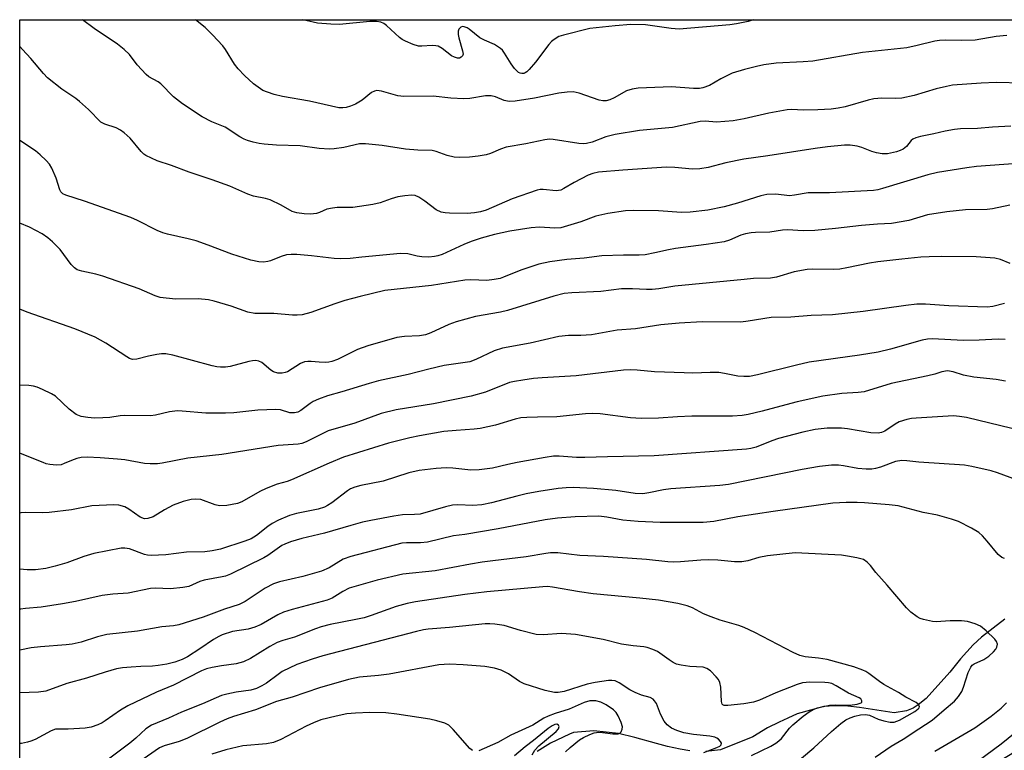
# Model space of a CAD drawing. Units: inches. Extents: x 1207772 to 1213771, y 565456 to 569456.
# Drawn here: x 1207772 to 1208007, y 569281 to 569456 of the extents above; entities that cross this region are included whole.
import ezdxf

# ---------------------------------------------------------------- set-up
doc = ezdxf.new("R2010")
doc.units = ezdxf.units.IN
doc.header["$MEASUREMENT"] = 0
for name, color, linetype in [('HYDRO-Single Line Stream', 4, 'Continuous'), ('NTRL-Trees', 3, 'Continuous'), ('Undefined', 1, 'Continuous')]:
    doc.layers.add(name, color=color, linetype=linetype)

msp = doc.modelspace()

# ---------------------------------------------------------------- linework, layer by layer
at = {"layer": 'HYDRO-Single Line Stream'}
for points in [[(1208007.4, 569312.64), (1208001.77, 569308.4), (1207999.78, 569306.53), (1207996.79, 569303.17), (1207994.25, 569299.99), (1207988.57, 569293.67), (1207986.62, 569292.17), (1207985.45, 569291.38), (1207983.85, 569290.72), (1207980.93, 569290.28), (1207972.67, 569291.51), (1207969.88, 569291.82), (1207966.7, 569291.91), (1207964.11, 569291.8), (1207957.76, 569289.99), (1207955.49, 569289.01), (1207953.42, 569288.06), (1207950.6, 569286.68), (1207947.14, 569284.51), (1207939.39, 569281.43), (1207935.86, 569281.05)], [(1207932.06, 569281.15), (1207929.74, 569281.53), (1207926.69, 569282.23), (1207924.06, 569282.96), (1207918.87, 569284.35), (1207914.98, 569285.34), (1207909.1, 569285.94), (1207904.27, 569285.54), (1207903.28, 569285.16), (1207898.71, 569282.99), (1207895.53, 569280.99)]]:
    msp.add_lwpolyline(points, dxfattribs=at)
at = {"layer": 'NTRL-Trees'}
msp.add_lwpolyline([(1207909.17, 569219.66), (1207771.81, 569124.29), (1207771.83, 569456.09), (1208286.89, 569456.04), (1208248.4, 569417.55), (1208157.94, 569361.01), (1208039.21, 569298.82)], close=True, dxfattribs=at)
at = {"layer": 'Undefined'}
for points, elevation in [([(1208011.63, 569440.94), (1208005.31, 569441.06), (1208001.73, 569440.92), (1207994.86, 569440.39), (1207993.44, 569440.14), (1207990.94, 569439.55), (1207985.73, 569437.99), (1207982.74, 569437.3), (1207981.35, 569437.2), (1207977.98, 569437.3), (1207976.06, 569437.16), (1207974.67, 569436.85), (1207969.17, 569435.24), (1207967.54, 569434.92), (1207965.85, 569434.72), (1207962.7, 569434.5), (1207959.17, 569434.48), (1207956.47, 569434.59), (1207955.34, 569434.51), (1207950.94, 569433.7), (1207945.05, 569432.34), (1207942.45, 569431.92), (1207938.41, 569431.59), (1207935.72, 569431.84), (1207934.56, 569431.77), (1207927.92, 569430.29), (1207920, 569429.56), (1207914.24, 569428.61), (1207911.97, 569428.04), (1207908.72, 569426.8), (1207907.38, 569426.44), (1207906.57, 569426.39), (1207905.48, 569426.49), (1207899.39, 569427.45), (1207898.52, 569427.47), (1207897.36, 569427.35), (1207892.83, 569426.4), (1207888.17, 569425.61), (1207886.78, 569425.15), (1207884.43, 569424.08), (1207883.36, 569423.75), (1207881.43, 569423.41), (1207879.38, 569423.21), (1207877.08, 569423.11), (1207875.67, 569423.17), (1207874.03, 569423.57), (1207871.4, 569424.54), (1207870.45, 569424.79), (1207867, 569424.87), (1207864.04, 569425.09), (1207858.46, 569425.95), (1207854.48, 569426.41), (1207853.09, 569426.39), (1207849.32, 569425.51), (1207847.04, 569425.16), (1207845.91, 569425.08), (1207843.42, 569425.26), (1207838.89, 569425.87), (1207833.22, 569426.08), (1207830.24, 569426.3), (1207829.07, 569426.46), (1207827.67, 569426.77), (1207826.29, 569427.15), (1207825.49, 569427.47), (1207824.46, 569428.05), (1207820.94, 569430.36), (1207817.75, 569431.68), (1207815.48, 569432.82), (1207810.78, 569435.92), (1207808.6, 569437.66), (1207805.59, 569440.73), (1207804.92, 569441.2), (1207802.73, 569442.42), (1207802.06, 569442.95), (1207799.88, 569445.3), (1207798.04, 569447.78), (1207796.79, 569448.97), (1207795.18, 569450.22), (1207789.62, 569453.98), (1207786.83, 569456.09)], 476), ([(1208007.85, 569452.31), (1208005.33, 569452.06), (1208000.28, 569451.19), (1207997.13, 569451.13), (1207993.19, 569451.21), (1207991.78, 569451.13), (1207990.65, 569450.93), (1207986.45, 569449.89), (1207983.95, 569449.39), (1207973.34, 569448.2), (1207961.5, 569446.18), (1207959.14, 569445.97), (1207952.73, 569445.67), (1207949.77, 569445.27), (1207948.01, 569444.92), (1207945.12, 569444.2), (1207942.16, 569443.26), (1207939.5, 569441.96), (1207936.76, 569440.31), (1207935.19, 569439.76), (1207934.35, 569439.64), (1207932.9, 569439.63), (1207927.67, 569439.99), (1207919.68, 569439.74), (1207918.29, 569439.46), (1207916.94, 569439.04), (1207913.98, 569437.36), (1207912.91, 569436.9), (1207912.08, 569436.71), (1207911.24, 569436.7), (1207910.4, 569436.86), (1207905.61, 569438.51), (1207904.16, 569438.81), (1207902.72, 569438.76), (1207900.71, 569438.52), (1207894.95, 569437.29), (1207890.31, 569436.63), (1207888.87, 569436.54), (1207887.67, 569436.74), (1207885.59, 569437.66), (1207884.57, 569437.9), (1207883.17, 569437.84), (1207879.44, 569437.22), (1207878.01, 569437.12), (1207874.87, 569437.3), (1207870.72, 569437.82), (1207863.67, 569437.71), (1207862.24, 569437.91), (1207858.3, 569438.99), (1207857.19, 569439.12), (1207856.67, 569439.02), (1207855.93, 569438.64), (1207853.71, 569436.84), (1207852.14, 569435.9), (1207850.91, 569435.41), (1207849.84, 569435.08), (1207849.1, 569434.96), (1207848.12, 569435.01), (1207841.1, 569436.57), (1207834.69, 569437.72), (1207832.69, 569438.19), (1207831.04, 569438.71), (1207829.99, 569439.16), (1207828.83, 569439.91), (1207827.71, 569440.78), (1207825.56, 569442.73), (1207824.03, 569444.32), (1207823.19, 569445.43), (1207821.03, 569448.92), (1207820.37, 569449.82), (1207817.94, 569452.49), (1207816.16, 569454.25), (1207813.89, 569456.08)], 478), ([(1208008.79, 569430.62), (1208004.43, 569430.39), (1208000.88, 569430.08), (1207996.81, 569429.99), (1207995.37, 569429.84), (1207993.09, 569429.43), (1207990.43, 569428.74), (1207987.2, 569428.11), (1207986.09, 569427.81), (1207985.39, 569427.48), (1207984.98, 569427.18), (1207983.89, 569425.78), (1207983.09, 569425.1), (1207982.33, 569424.76), (1207981.51, 569424.51), (1207979.29, 569424.03), (1207978.05, 569423.99), (1207976.68, 569424.23), (1207975.61, 569424.54), (1207973.18, 569425.51), (1207972.09, 569425.83), (1207970.42, 569426.03), (1207969.01, 569426.03), (1207964.98, 569425.65), (1207962.05, 569425.28), (1207950.75, 569423.48), (1207944.98, 569422.75), (1207940.64, 569421.85), (1207936.41, 569420.69), (1207934.43, 569420.4), (1207932.71, 569420.31), (1207928.44, 569420.72), (1207926.46, 569420.78), (1207916.03, 569420.09), (1207910.21, 569419.58), (1207908.83, 569419.29), (1207907.77, 569418.87), (1207904.41, 569417.12), (1207901.95, 569415.68), (1207901.21, 569415.34), (1207900.12, 569415.18), (1207897, 569415.5), (1207896.24, 569415.46), (1207895.53, 569415.32), (1207889.61, 569413.22), (1207883.32, 569410.5), (1207882.01, 569410.12), (1207880.57, 569409.86), (1207878.8, 569409.76), (1207874.61, 569409.79), (1207873.52, 569409.85), (1207872.56, 569410.03), (1207871.39, 569410.61), (1207868.68, 569412.7), (1207867.27, 569413.65), (1207866.36, 569414.01), (1207865.61, 569414.1), (1207863.91, 569413.97), (1207862.22, 569413.71), (1207860.65, 569413.24), (1207858.04, 569412.28), (1207856.28, 569411.87), (1207851.5, 569411.19), (1207847.76, 569411.13), (1207846.63, 569411.03), (1207845.26, 569410.74), (1207843.49, 569409.97), (1207842.8, 569409.76), (1207841.34, 569409.58), (1207839.86, 569409.65), (1207838.08, 569409.9), (1207836.95, 569410.2), (1207834.33, 569411.74), (1207831.71, 569412.97), (1207830.61, 569413.31), (1207827.71, 569413.9), (1207826.4, 569414.32), (1207822.1, 569416.28), (1207817.87, 569417.79), (1207812.33, 569419.58), (1207808.09, 569421.19), (1207804.69, 569422.34), (1207803.32, 569422.93), (1207802.01, 569423.62), (1207801.52, 569423.95), (1207800.88, 569424.56), (1207798.2, 569427.72), (1207796.83, 569428.99), (1207795.91, 569429.65), (1207794.92, 569430.21), (1207792.21, 569431.1), (1207791.25, 569431.61), (1207788.3, 569434.57), (1207786.12, 569436.52), (1207785.2, 569437.22), (1207781.91, 569439.46), (1207778.5, 569442.15), (1207777.49, 569443.21), (1207774.45, 569446.84), (1207772.5, 569448.99), (1207771.83, 569449.66)], 474), ([(1208010.39, 569421.66), (1208000.57, 569420.94), (1207998.29, 569420.67), (1207991.31, 569419.49), (1207988.97, 569419.01), (1207978.1, 569415.67), (1207976.98, 569415.37), (1207975.95, 569415.2), (1207965.43, 569414.66), (1207960.33, 569414.64), (1207957.06, 569414.08), (1207955.9, 569413.97), (1207952.64, 569414.31), (1207950.47, 569414.25), (1207949, 569413.91), (1207943.48, 569412.17), (1207940.28, 569411.29), (1207936.34, 569410.53), (1207932.1, 569410.06), (1207930.09, 569409.99), (1207924.58, 569410.39), (1207918.64, 569410.44), (1207916.7, 569410.32), (1207912.44, 569409.74), (1207909.58, 569409.12), (1207906.03, 569407.74), (1207901.2, 569406.3), (1207899.8, 569406.19), (1207896.15, 569406.45), (1207894.15, 569406.32), (1207889.03, 569405.48), (1207885.34, 569404.72), (1207882.16, 569403.82), (1207879.78, 569403.03), (1207877.98, 569402.28), (1207872.81, 569399.9), (1207871.79, 569399.57), (1207871, 569399.42), (1207869.66, 569399.31), (1207867.97, 569399.37), (1207866.85, 569399.52), (1207864.6, 569400.06), (1207862.91, 569400.13), (1207853.64, 569399.3), (1207850.85, 569398.98), (1207848.46, 569398.85), (1207846.97, 569398.96), (1207841.62, 569399.62), (1207838.12, 569399.88), (1207836.69, 569399.91), (1207835.63, 569399.8), (1207834.3, 569399.47), (1207831.81, 569398.42), (1207831.12, 569398.21), (1207830.09, 569398.07), (1207829, 569398.14), (1207827.07, 569398.58), (1207822.5, 569399.98), (1207816.91, 569402.18), (1207814.04, 569403.19), (1207812.13, 569403.67), (1207807.13, 569404.76), (1207806.04, 569405.07), (1207804.71, 569405.65), (1207799.97, 569408.04), (1207798.36, 569408.77), (1207787.3, 569412.7), (1207782.85, 569414.13), (1207782.15, 569414.45), (1207781.68, 569414.92), (1207781.42, 569415.4), (1207780.5, 569418.18), (1207779.5, 569420.58), (1207778.91, 569421.55), (1207778.14, 569422.39), (1207776.68, 569423.78), (1207775.57, 569424.72), (1207771.83, 569427.22)], 472), ([(1208008.59, 569411.75), (1208004.47, 569410.87), (1208003.14, 569410.67), (1207997.99, 569410.62), (1207993.55, 569410.11), (1207988.88, 569409.38), (1207984.45, 569408.05), (1207980.28, 569407.34), (1207976.94, 569407.18), (1207973.13, 569406.88), (1207966.86, 569406.11), (1207961.91, 569405.62), (1207959.13, 569405.6), (1207955.41, 569405.83), (1207954.25, 569405.74), (1207951.16, 569405.22), (1207947.78, 569405.2), (1207946.69, 569405.1), (1207945.36, 569404.87), (1207944.29, 569404.56), (1207941.57, 569403.33), (1207940.25, 569402.93), (1207936, 569402.28), (1207928.62, 569401.37), (1207926.96, 569401.06), (1207923.67, 569400.28), (1207921.34, 569399.87), (1207919.92, 569399.74), (1207916.22, 569399.74), (1207911.02, 569399.56), (1207906.76, 569399.05), (1207902.61, 569398.68), (1207898.58, 569398.14), (1207895.98, 569397.56), (1207894.29, 569397.08), (1207891.64, 569396.15), (1207887.54, 569394.46), (1207886.72, 569394.2), (1207885.29, 569393.91), (1207883.54, 569393.73), (1207879.73, 569393.89), (1207878.24, 569393.8), (1207870.25, 569392.48), (1207859.11, 569391.31), (1207853.21, 569389.9), (1207849.59, 569388.89), (1207847.17, 569388.13), (1207841.43, 569386.05), (1207839.37, 569385.49), (1207838.2, 569385.37), (1207837.01, 569385.36), (1207832.56, 569385.81), (1207828.04, 569385.82), (1207826.39, 569386.14), (1207822.37, 569387.56), (1207818.35, 569388.74), (1207816.92, 569389.06), (1207814.47, 569389.28), (1207809.14, 569389.26), (1207806.83, 569389.44), (1207805.4, 569389.66), (1207804.21, 569390.06), (1207800.38, 569391.69), (1207791.67, 569394.69), (1207790.01, 569395.2), (1207786.65, 569395.89), (1207785.59, 569396.24), (1207784.9, 569396.71), (1207784.13, 569397.53), (1207781.45, 569401.07), (1207779.62, 569402.93), (1207778.55, 569403.88), (1207777.17, 569404.85), (1207775.67, 569405.68), (1207774.13, 569406.44), (1207771.83, 569407.39)], 470), ([(1208008.69, 569397.73), (1208006.35, 569398.75), (1208004.96, 569399.07), (1208000.55, 569399.32), (1207992.26, 569399.43), (1207989.3, 569399.37), (1207987.3, 569399.24), (1207982.76, 569398.81), (1207977.02, 569398.14), (1207975.01, 569397.84), (1207969.59, 569396.69), (1207967.89, 569396.41), (1207966.42, 569396.36), (1207961.51, 569396.42), (1207960.13, 569396.34), (1207956.97, 569395.74), (1207952.81, 569394.52), (1207951.32, 569394.26), (1207947.28, 569394.14), (1207945.02, 569393.96), (1207928.51, 569392.31), (1207924.64, 569391.69), (1207923.02, 569391.52), (1207921.66, 569391.5), (1207918.31, 569391.69), (1207915.68, 569391.68), (1207910.75, 569391.03), (1207903.87, 569390.78), (1207901.99, 569390.58), (1207899.54, 569389.97), (1207888.45, 569386.51), (1207886.81, 569386.12), (1207880.77, 569385.08), (1207876.16, 569383.79), (1207874.39, 569383.18), (1207870.14, 569381.15), (1207868.83, 569380.7), (1207867.43, 569380.46), (1207863.84, 569380.26), (1207861.99, 569380.02), (1207855.09, 569378.06), (1207852.55, 569377.21), (1207847.78, 569374.77), (1207846.48, 569374.28), (1207845.7, 569374.12), (1207844.84, 569374.06), (1207843.39, 569374.12), (1207841.51, 569374.35), (1207840.7, 569374.33), (1207839.91, 569374.21), (1207838.93, 569373.8), (1207835.82, 569371.88), (1207835.3, 569371.66), (1207834.54, 569371.49), (1207833.52, 569371.49), (1207832.52, 569371.84), (1207831.83, 569372.27), (1207829.68, 569374.06), (1207829.01, 569374.38), (1207828.3, 569374.53), (1207827.46, 569374.49), (1207826.61, 569374.32), (1207822.13, 569373.1), (1207820.99, 569372.97), (1207819.85, 569372.94), (1207818.99, 569373.01), (1207817.85, 569373.25), (1207808.41, 569375.86), (1207806.77, 569376.14), (1207805.74, 569376.16), (1207804.61, 569376.02), (1207802.63, 569375.61), (1207799.86, 569374.86), (1207798.81, 569374.82), (1207798.1, 569375.06), (1207797.42, 569375.42), (1207792.41, 569378.68), (1207789.86, 569380.13), (1207785.03, 569382.11), (1207773.57, 569386.13), (1207771.83, 569386.81)], 468), ([(1208007.27, 569388.16), (1208004.52, 569387.49), (1208003.14, 569387.34), (1207994.02, 569387.65), (1207988.43, 569388.02), (1207986.35, 569388), (1207983.68, 569387.75), (1207973.53, 569386.24), (1207966.2, 569385.46), (1207961.04, 569385.34), (1207956.25, 569384.92), (1207951.54, 569384.87), (1207946, 569383.96), (1207944.24, 569383.76), (1207934.97, 569383.84), (1207929.49, 569383.52), (1207925.09, 569383.09), (1207919.03, 569382.16), (1207914.68, 569381.77), (1207908.58, 569380.69), (1207905.98, 569380.54), (1207903.06, 569380.55), (1207900.74, 569380.32), (1207893.84, 569378.71), (1207887.28, 569377.48), (1207885.3, 569376.85), (1207880.85, 569374.76), (1207879.45, 569374.26), (1207878.35, 569374.04), (1207873.31, 569373.38), (1207869.63, 569372.51), (1207864.71, 569371.17), (1207857.6, 569369.66), (1207855.39, 569369.06), (1207848.87, 569367.02), (1207845.45, 569366.08), (1207843.29, 569365.29), (1207841.99, 569364.71), (1207841.28, 569364.27), (1207839.04, 569362.62), (1207838.3, 569362.23), (1207837.52, 569362), (1207836.41, 569362.07), (1207834.17, 569362.73), (1207833.04, 569362.86), (1207828.74, 569362.64), (1207823.04, 569362.03), (1207821.01, 569361.94), (1207816.34, 569361.94), (1207810.7, 569362.44), (1207809.53, 569362.48), (1207807.62, 569362.24), (1207804.25, 569361.5), (1207803.12, 569361.32), (1207796.96, 569361.4), (1207795.82, 569361.31), (1207793.36, 569360.95), (1207791.69, 569360.82), (1207789.73, 569360.76), (1207788.07, 569360.88), (1207786.48, 569361.18), (1207785.28, 569361.67), (1207783.67, 569362.94), (1207780.38, 569366), (1207779.39, 569366.58), (1207777.3, 569367.58), (1207775.97, 569368.16), (1207775.15, 569368.42), (1207774, 569368.57), (1207771.82, 569368.63)], 466), ([(1208007.48, 569379.61), (1208005.75, 569379.67), (1208001.21, 569379.42), (1207997.4, 569379.37), (1207990.07, 569379.74), (1207988.91, 569379.67), (1207987.65, 569379.43), (1207980.04, 569377.27), (1207977.08, 569376.58), (1207972.66, 569375.85), (1207960.58, 569374.13), (1207957.54, 569373.46), (1207948.26, 569371.13), (1207946.3, 569370.76), (1207944.94, 569370.7), (1207943.57, 569370.77), (1207940.32, 569371.48), (1207938.97, 569371.66), (1207936.92, 569371.69), (1207932.77, 569371.55), (1207930.71, 569371.57), (1207923.64, 569371.84), (1207919.5, 569372.26), (1207917.84, 569372.31), (1207916.16, 569372.21), (1207904.86, 569370.86), (1207896.71, 569370.4), (1207894.64, 569370.22), (1207892.09, 569369.88), (1207890.12, 569369.56), (1207888.91, 569369.25), (1207883.18, 569366.99), (1207879.78, 569366.03), (1207870.76, 569364.22), (1207861.84, 569362.77), (1207858.21, 569361.9), (1207851.97, 569359.54), (1207845.6, 569357.71), (1207840.32, 569355.13), (1207839.27, 569354.71), (1207838.44, 569354.5), (1207833.58, 569354.24), (1207820.16, 569352.09), (1207812.04, 569351.19), (1207805.87, 569350.01), (1207804.73, 569349.86), (1207803.03, 569349.83), (1207801.63, 569349.93), (1207796.94, 569350.75), (1207795.19, 569350.96), (1207791.03, 569351.29), (1207787.92, 569351.4), (1207786.55, 569351.33), (1207785.48, 569351.11), (1207784.18, 569350.66), (1207782.47, 569349.88), (1207781.73, 569349.63), (1207780.64, 569349.54), (1207778.98, 569349.66), (1207778.17, 569349.85), (1207777.39, 569350.13), (1207772.38, 569352.15), (1207771.82, 569352.4)], 464), ([(1208007.52, 569369.63), (1208005.3, 569370.02), (1208000, 569370.53), (1207997.51, 569371.08), (1207994.99, 569371.87), (1207993.64, 569372.06), (1207992.32, 569371.86), (1207990.64, 569371.29), (1207988.95, 569370.86), (1207980.23, 569369.02), (1207973.76, 569367.08), (1207972.33, 569366.87), (1207968.39, 569366.64), (1207963.83, 569366.01), (1207957.69, 569364.63), (1207953.79, 569363.66), (1207949.39, 569362.43), (1207946.01, 569361.61), (1207944.6, 569361.36), (1207942.29, 569361.23), (1207932.56, 569361.25), (1207929.11, 569361.1), (1207924.57, 569360.76), (1207920.43, 569360.68), (1207917.84, 569360.87), (1207910.61, 569361.78), (1207908.87, 569361.85), (1207907.11, 569361.77), (1207900.25, 569361.04), (1207895.64, 569361.03), (1207893.09, 569360.93), (1207891.68, 569360.8), (1207890.32, 569360.52), (1207885.58, 569359.05), (1207881.89, 569358.26), (1207880.47, 569358.09), (1207876.17, 569357.81), (1207873.2, 569357.53), (1207867.4, 569356.52), (1207865.11, 569356.04), (1207860.04, 569354.75), (1207849.26, 569351.42), (1207845.8, 569350.02), (1207836.81, 569345.97), (1207835.77, 569345.61), (1207833.36, 569344.98), (1207830.76, 569343.96), (1207829.24, 569343.22), (1207824.97, 569340.77), (1207823.89, 569340.32), (1207821.31, 569339.83), (1207819.59, 569339.75), (1207818.52, 569340.02), (1207815.09, 569341.26), (1207813.96, 569341.39), (1207812.8, 569341.31), (1207810.9, 569340.81), (1207808.5, 569339.97), (1207806.45, 569338.86), (1207803.75, 569337.17), (1207802.48, 569336.73), (1207801.69, 569336.71), (1207800.61, 569337.07), (1207797.92, 569338.99), (1207796.92, 569339.53), (1207795.52, 569339.94), (1207794.36, 569340.06), (1207789.03, 569339.76), (1207784.22, 569338.82), (1207778.82, 569338.2), (1207777.16, 569338.1), (1207773.26, 569338.16), (1207772.09, 569338.09), (1207771.82, 569338.04)], 462), ([(1208009.07, 569358.29), (1207998.23, 569360.89), (1207996.55, 569361.19), (1207995.11, 569361.29), (1207986.22, 569360.77), (1207985.04, 569360.65), (1207983.94, 569360.43), (1207982.1, 569359.85), (1207981.12, 569359.3), (1207978.68, 569357.64), (1207977.89, 569357.32), (1207977.06, 569357.14), (1207975.34, 569357.24), (1207969.78, 569358.19), (1207968.32, 569358.37), (1207964.92, 569358.38), (1207962.01, 569358.03), (1207959.05, 569357.41), (1207953.28, 569355.86), (1207951.68, 569355.33), (1207947.92, 569353.81), (1207946.67, 569353.47), (1207945.59, 569353.31), (1207923.55, 569351.75), (1207912.34, 569351.5), (1207906.95, 569351.31), (1207904.97, 569351.35), (1207900.8, 569351.63), (1207899.48, 569351.63), (1207897.5, 569351.36), (1207890.8, 569350.16), (1207888.5, 569349.7), (1207884.87, 569348.82), (1207881.7, 569348.4), (1207879.68, 569348.31), (1207875.38, 569348.79), (1207873.78, 569348.88), (1207871.42, 569348.69), (1207867.32, 569348.2), (1207864.88, 569347.64), (1207858.75, 569345.65), (1207853.37, 569344.66), (1207851.96, 569344.28), (1207850.95, 569343.82), (1207850.22, 569343.39), (1207846.43, 569340.53), (1207845.44, 569339.88), (1207844.71, 569339.49), (1207843.17, 569338.95), (1207838.02, 569337.96), (1207836.36, 569337.46), (1207833.72, 569336.32), (1207832.21, 569335.56), (1207831.13, 569334.83), (1207828.45, 569332.67), (1207827.2, 569331.92), (1207825.63, 569331.32), (1207819.82, 569329.41), (1207817.83, 569328.98), (1207816.09, 569328.8), (1207811.69, 569328.67), (1207806.73, 569328.04), (1207803.22, 569327.9), (1207802.36, 569327.97), (1207801.64, 569328.15), (1207798.1, 569329.5), (1207796.95, 569329.65), (1207796.08, 569329.62), (1207789.51, 569328.39), (1207787.13, 569327.67), (1207783.05, 569326.15), (1207780.29, 569325.32), (1207778.08, 569324.8), (1207775.59, 569324.47), (1207773.6, 569324.48), (1207771.82, 569324.66)], 460), ([(1208010.16, 569345.97), (1208005.59, 569347.71), (1208004.14, 569348.17), (1207999.51, 569349.18), (1207997.76, 569349.49), (1207986.8, 569350.24), (1207983.91, 569350.54), (1207982.78, 569350.59), (1207981.25, 569350.38), (1207977.62, 569349), (1207976.47, 569348.68), (1207975.61, 569348.55), (1207974.21, 569348.55), (1207972.25, 569348.7), (1207968.8, 569349.39), (1207967.64, 569349.53), (1207965.93, 569349.49), (1207963.1, 569349.23), (1207958.89, 569348.49), (1207941.29, 569344.89), (1207939.27, 569344.65), (1207927.5, 569343.83), (1207925.77, 569343.61), (1207922.26, 569342.88), (1207920.84, 569342.69), (1207918.99, 569342.72), (1207914.37, 569343.42), (1207909.05, 569343.94), (1207904.13, 569344.13), (1207902.51, 569344.09), (1207900.57, 569343.93), (1207895.98, 569343.21), (1207892.9, 569342.63), (1207890.69, 569342.12), (1207884.61, 569340.5), (1207882.33, 569340.02), (1207880.13, 569339.84), (1207876.62, 569339.99), (1207875.27, 569339.92), (1207873.63, 569339.58), (1207867.54, 569337.82), (1207866.23, 569337.68), (1207863.33, 569337.66), (1207861.28, 569337.35), (1207855.75, 569336.3), (1207853.78, 569335.84), (1207850.99, 569335.1), (1207844.71, 569333.25), (1207839.26, 569331.94), (1207836.53, 569331.16), (1207835.22, 569330.65), (1207834.47, 569330.26), (1207831.18, 569327.92), (1207830.18, 569327.31), (1207822.24, 569323.46), (1207821, 569322.97), (1207820.22, 569322.76), (1207815.95, 569322.01), (1207814.91, 569321.65), (1207812.27, 569320.52), (1207810.84, 569320.24), (1207807.9, 569319.95), (1207804.24, 569320.06), (1207803.11, 569320), (1207797.72, 569318.86), (1207794.12, 569318.66), (1207791.57, 569318.32), (1207785.15, 569316.89), (1207782.08, 569316.32), (1207776.95, 569315.56), (1207773.17, 569315.22), (1207772.03, 569315.05), (1207771.82, 569314.99)], 458), ([(1207998.88, 569277.22), (1208006.47, 569282.82), (1208011.95, 569287.26)], 458)]:
    msp.add_lwpolyline(points, dxfattribs=dict(at, elevation=elevation))
for points in [[(1207947.23, 569456.07, 480), (1207945.99, 569455.68, 480), (1207943.25, 569455.09, 480), (1207941.6, 569454.84, 480), (1207929.49, 569453.84, 480), (1207927.6, 569454, 480), (1207921.47, 569454.82, 480), (1207917.98, 569454.92, 480), (1207914.24, 569454.62, 480), (1207908.12, 569453.95, 480), (1207901.82, 569452.42, 480), (1207900.76, 569452.03, 480), (1207899.59, 569451.37, 480), (1207898.96, 569450.85, 480), (1207898.38, 569450.19, 480), (1207895.18, 569445.93, 480), (1207893.67, 569444.15, 480), (1207893.06, 569443.58, 480), (1207892.68, 569443.34, 480), (1207892.34, 569443.21, 480), (1207891.91, 569443.19, 480), (1207891.47, 569443.28, 480), (1207891.06, 569443.49, 480), (1207890.13, 569444.38, 480), (1207889.3, 569445.53, 480), (1207887.77, 569448.11, 480), (1207887.23, 569448.81, 480), (1207886.82, 569449.2, 480), (1207885.38, 569450.14, 480), (1207882.93, 569451.22, 480), (1207881.88, 569451.77, 480), (1207879.3, 569453.81, 480), (1207878.81, 569454.12, 480), (1207878.12, 569454.38, 480), (1207877.68, 569454.43, 480), (1207877.27, 569454.31, 480), (1207876.8, 569453.83, 480), (1207876.65, 569453.38, 480), (1207876.66, 569452.58, 480), (1207876.81, 569451.72, 480), (1207877.72, 569448.62, 480), (1207877.82, 569447.85, 480), (1207877.7, 569447.42, 480), (1207877.39, 569447.09, 480), (1207876.97, 569446.92, 480), (1207876.47, 569446.9, 480), (1207875.76, 569447.1, 480), (1207875.09, 569447.46, 480), (1207872.83, 569449.2, 480), (1207871.88, 569449.74, 480), (1207871.34, 569449.87, 480), (1207870.48, 569449.92, 480), (1207867.99, 569449.77, 480), (1207867.2, 569449.79, 480), (1207865.87, 569450.16, 480), (1207864.05, 569450.92, 480), (1207863.31, 569451.31, 480), (1207862.62, 569451.79, 480), (1207859.52, 569454.73, 480), (1207858.88, 569455.17, 480), (1207858.18, 569455.47, 480), (1207857.14, 569455.63, 480), (1207855.5, 569455.64, 480), (1207848.25, 569454.97, 480), (1207846.22, 569455.03, 480), (1207843.05, 569455.27, 480), (1207840.2, 569455.86, 480), (1207839.36, 569456.08, 480)], [(1208007.29, 569327.19, 456), (1208006.63, 569327.45, 456), (1208005.81, 569328.13, 456), (1208003.19, 569331.35, 456), (1208002.03, 569332.62, 456), (1208001.2, 569333.39, 456), (1207999.45, 569334.45, 456), (1207996.29, 569336.04, 456), (1207994.65, 569336.6, 456), (1207991.3, 569337.56, 456), (1207987.88, 569338.22, 456), (1207981.91, 569339.75, 456), (1207979.75, 569340.05, 456), (1207973.84, 569340.5, 456), (1207972.06, 569340.61, 456), (1207969.42, 569340.62, 456), (1207966.25, 569340.4, 456), (1207951.95, 569338.42, 456), (1207943.55, 569337.16, 456), (1207937.77, 569336.07, 456), (1207935.23, 569335.8, 456), (1207924.97, 569335.78, 456), (1207919.73, 569336.01, 456), (1207916, 569336.35, 456), (1207912.21, 569337.06, 456), (1207910.28, 569337.3, 456), (1207904.64, 569337.19, 456), (1207900.39, 569336.86, 456), (1207897.43, 569336.45, 456), (1207886.21, 569334.3, 456), (1207878.22, 569332.96, 456), (1207875.53, 569332.59, 456), (1207869.34, 569331.06, 456), (1207867.63, 569330.91, 456), (1207864.31, 569330.94, 456), (1207863.16, 569330.82, 456), (1207851.02, 569327.69, 456), (1207849.18, 569327.06, 456), (1207845.78, 569324.94, 456), (1207843.99, 569324.12, 456), (1207839.53, 569322.84, 456), (1207833.95, 569321.59, 456), (1207832.52, 569321.09, 456), (1207830.53, 569320.07, 456), (1207825.69, 569316.92, 456), (1207824.28, 569316.2, 456), (1207820.78, 569315.06, 456), (1207815.72, 569313.11, 456), (1207809.87, 569311.34, 456), (1207808.57, 569311.1, 456), (1207805.77, 569310.84, 456), (1207799.99, 569309.76, 456), (1207792.61, 569309.01, 456), (1207790.45, 569308.47, 456), (1207786.55, 569307.17, 456), (1207784.38, 569306.68, 456), (1207782.95, 569306.5, 456), (1207776.78, 569306.06, 456), (1207774.58, 569305.82, 456), (1207771.82, 569305.28, 456)], [(1207976.34, 569279.64, 454), (1207980.21, 569282.28, 454), (1207983.05, 569283.97, 454), (1207986.78, 569286.47, 454), (1207990.04, 569288.5, 454), (1207992.84, 569291, 454), (1207995.32, 569293.08, 454), (1207996.3, 569294.14, 454), (1207997.07, 569295.33, 454), (1207997.48, 569296.39, 454), (1207998.61, 569299.95, 454), (1207999.23, 569301.22, 454), (1207999.59, 569301.64, 454), (1208000.03, 569301.95, 454), (1208002.39, 569302.99, 454), (1208003.58, 569303.81, 454), (1208004.67, 569304.84, 454), (1208005.23, 569305.51, 454), (1208005.5, 569305.98, 454), (1208005.61, 569306.72, 454), (1208005.42, 569307.3, 454), (1208004.99, 569307.88, 454), (1208002.91, 569309.88, 454), (1208001.58, 569310.96, 454), (1208000.32, 569311.55, 454), (1207998.42, 569312.08, 454), (1207997.01, 569312.28, 454), (1207994.35, 569312.26, 454), (1207990.95, 569312.06, 454), (1207990.06, 569312.08, 454), (1207987.9, 569312.56, 454), (1207987.12, 569312.84, 454), (1207986.4, 569313.22, 454), (1207984.87, 569314.36, 454), (1207983.85, 569315.36, 454), (1207979.21, 569320.8, 454), (1207976.5, 569323.84, 454), (1207975.23, 569325.48, 454), (1207974.49, 569326.31, 454), (1207973.61, 569326.93, 454), (1207972, 569327.38, 454), (1207969.74, 569327.78, 454), (1207968.33, 569327.95, 454), (1207957.27, 569328.55, 454), (1207950.62, 569327.86, 454), (1207948.58, 569327.43, 454), (1207945.91, 569326.62, 454), (1207944.48, 569326.37, 454), (1207942.71, 569326.41, 454), (1207938.77, 569326.8, 454), (1207936.43, 569326.84, 454), (1207934.68, 569326.8, 454), (1207929.81, 569326.35, 454), (1207928.18, 569326.29, 454), (1207926.81, 569326.38, 454), (1207921.71, 569326.97, 454), (1207911.42, 569327.65, 454), (1207905.72, 569327.9, 454), (1207900.51, 569328.52, 454), (1207898.78, 569328.55, 454), (1207897.64, 569328.42, 454), (1207892.95, 569327.59, 454), (1207884.99, 569326.66, 454), (1207882.43, 569326.29, 454), (1207879.61, 569325.82, 454), (1207871.17, 569324.23, 454), (1207863.42, 569323.42, 454), (1207857.32, 569322, 454), (1207852.24, 569320.6, 454), (1207850.6, 569320.05, 454), (1207849.07, 569319.28, 454), (1207846.51, 569317.71, 454), (1207845.31, 569317.19, 454), (1207836.98, 569315.02, 454), (1207834.9, 569314.36, 454), (1207833.54, 569313.7, 454), (1207829.53, 569311.39, 454), (1207828, 569310.73, 454), (1207826.43, 569310.28, 454), (1207822.69, 569309.7, 454), (1207820.25, 569308.91, 454), (1207819.46, 569308.55, 454), (1207818.19, 569307.81, 454), (1207814.92, 569305.56, 454), (1207811.92, 569303.68, 454), (1207810.66, 569303.06, 454), (1207808.89, 569302.4, 454), (1207806.96, 569301.87, 454), (1207804.96, 569301.57, 454), (1207803.54, 569301.44, 454), (1207800.8, 569301.37, 454), (1207798.44, 569301.21, 454), (1207796.37, 569301.01, 454), (1207794.96, 569300.76, 454), (1207792.23, 569300.02, 454), (1207787.75, 569298.53, 454), (1207783.1, 569297.31, 454), (1207778.06, 569295.48, 454), (1207776.3, 569295.23, 454), (1207771.88, 569295.05, 454), (1207771.82, 569295.03, 454)], [(1207956.28, 569277.32, 452), (1207961.72, 569281.91, 452), (1207965.95, 569285.79, 452), (1207968.2, 569287.68, 452), (1207969.36, 569288.56, 452), (1207970.41, 569289.1, 452), (1207971.52, 569289.49, 452), (1207972.89, 569289.78, 452), (1207974.09, 569289.87, 452), (1207975.05, 569289.67, 452), (1207977.09, 569288.77, 452), (1207978.42, 569288.32, 452), (1207979.99, 569288, 452), (1207980.93, 569288.04, 452), (1207982.21, 569288.54, 452), (1207985.88, 569290.59, 452), (1207986.67, 569291.18, 452), (1207986.88, 569291.48, 452), (1207986.94, 569291.75, 452), (1207986.68, 569292.3, 452), (1207986.16, 569292.74, 452), (1207983.7, 569294.03, 452), (1207981.94, 569295.11, 452), (1207978.41, 569297.08, 452), (1207977.44, 569297.73, 452), (1207974.88, 569299.67, 452), (1207974.14, 569300.13, 452), (1207973.39, 569300.5, 452), (1207971.26, 569301.26, 452), (1207964.88, 569303.02, 452), (1207962.84, 569303.38, 452), (1207959.6, 569303.68, 452), (1207958.36, 569304, 452), (1207956.73, 569304.73, 452), (1207947.58, 569309.47, 452), (1207945.09, 569310.66, 452), (1207943.77, 569311.15, 452), (1207939.31, 569312.45, 452), (1207937.18, 569313.21, 452), (1207935.35, 569313.96, 452), (1207932.7, 569315.35, 452), (1207931.39, 569315.84, 452), (1207929.22, 569316.4, 452), (1207924.6, 569317.2, 452), (1207920.08, 569317.73, 452), (1207908.96, 569318.75, 452), (1207905.7, 569319.2, 452), (1207899.21, 569320.36, 452), (1207898.03, 569320.46, 452), (1207896.9, 569320.43, 452), (1207883.48, 569319.22, 452), (1207878.26, 569318.57, 452), (1207866.47, 569316.85, 452), (1207864.45, 569316.4, 452), (1207861.86, 569315.7, 452), (1207855.84, 569313.52, 452), (1207854.18, 569313.02, 452), (1207852.18, 569312.56, 452), (1207846.05, 569311.43, 452), (1207843.87, 569310.86, 452), (1207842.52, 569310.39, 452), (1207837.5, 569308.37, 452), (1207834.71, 569307.56, 452), (1207833.38, 569307.09, 452), (1207831.66, 569306.15, 452), (1207827.01, 569303.26, 452), (1207825.36, 569302.45, 452), (1207823.59, 569301.95, 452), (1207820.05, 569301.51, 452), (1207817.85, 569301.11, 452), (1207816.5, 569300.77, 452), (1207815.31, 569300.31, 452), (1207808.56, 569296.85, 452), (1207804.54, 569295.2, 452), (1207797.7, 569291.91, 452), (1207795.94, 569290.9, 452), (1207792.26, 569288.31, 452), (1207791.53, 569287.89, 452), (1207790.49, 569287.43, 452), (1207788.89, 569286.87, 452), (1207787.49, 569286.61, 452), (1207783.42, 569286.37, 452), (1207780.4, 569286.36, 452), (1207779.36, 569285.97, 452), (1207775.55, 569283.89, 452), (1207774.49, 569283.45, 452), (1207773.65, 569283.21, 452), (1207772.21, 569282.96, 452), (1207771.82, 569282.94, 452)], [(1207946.84, 569280.09, 450), (1207951.39, 569282.3, 450), (1207952.6, 569282.97, 450), (1207953.38, 569283.59, 450), (1207953.94, 569284.15, 450), (1207955.88, 569286.56, 450), (1207956.65, 569287.39, 450), (1207959.17, 569289.49, 450), (1207960.6, 569290.52, 450), (1207961.55, 569291.02, 450), (1207962.58, 569291.43, 450), (1207965.49, 569292.06, 450), (1207966.98, 569292.16, 450), (1207970.32, 569292.11, 450), (1207972.09, 569292.3, 450), (1207973, 569292.62, 450), (1207973.21, 569292.84, 450), (1207973.22, 569293.12, 450), (1207972.94, 569293.58, 450), (1207972.57, 569293.87, 450), (1207970.03, 569294.97, 450), (1207967.07, 569296.76, 450), (1207966.04, 569297.24, 450), (1207965.19, 569297.44, 450), (1207964.34, 569297.52, 450), (1207960.73, 569297.57, 450), (1207959.01, 569297.42, 450), (1207957.69, 569297.05, 450), (1207952.63, 569295.04, 450), (1207948.71, 569293.31, 450), (1207947.32, 569292.85, 450), (1207945, 569292.45, 450), (1207941.13, 569292.02, 450), (1207940.25, 569292.03, 450), (1207939.96, 569292.17, 450), (1207939.83, 569292.33, 450), (1207939.61, 569293, 450), (1207939.47, 569296.44, 450), (1207939.27, 569297.54, 450), (1207938.88, 569298.25, 450), (1207938.37, 569298.91, 450), (1207936.99, 569300.31, 450), (1207936.11, 569300.86, 450), (1207935.23, 569301.17, 450), (1207932.02, 569301.34, 450), (1207930.01, 569301.64, 450), (1207928.9, 569301.94, 450), (1207928.1, 569302.31, 450), (1207927.09, 569302.91, 450), (1207924.3, 569304.93, 450), (1207923.25, 569305.42, 450), (1207921.88, 569305.89, 450), (1207921.03, 569306.06, 450), (1207918.48, 569306.3, 450), (1207915.68, 569306.72, 450), (1207911.31, 569307.82, 450), (1207904.71, 569308.99, 450), (1207901.35, 569309.22, 450), (1207896.95, 569308.96, 450), (1207895.28, 569309.02, 450), (1207891.55, 569309.93, 450), (1207887.67, 569311.16, 450), (1207885.41, 569311.49, 450), (1207884.26, 569311.55, 450), (1207883.1, 569311.52, 450), (1207874.59, 569310.68, 450), (1207869.52, 569310.31, 450), (1207868.41, 569310.15, 450), (1207866.67, 569309.75, 450), (1207844.33, 569303.88, 450), (1207841.71, 569303.1, 450), (1207838.08, 569301.83, 450), (1207834.59, 569300.12, 450), (1207833.61, 569299.46, 450), (1207830.82, 569297.35, 450), (1207829.72, 569296.69, 450), (1207828.46, 569296.11, 450), (1207827.12, 569295.68, 450), (1207823.61, 569295.21, 450), (1207821.38, 569294.75, 450), (1207820.03, 569294.38, 450), (1207815.53, 569292.38, 450), (1207810.5, 569290.46, 450), (1207807.36, 569288.95, 450), (1207803.36, 569287.28, 450), (1207801.96, 569286.44, 450), (1207799.61, 569284.24, 450), (1207798.14, 569283, 450), (1207792.37, 569278.71, 450)], [(1207935.41, 569280.79, 448), (1207938.52, 569281.97, 448), (1207939.21, 569282.31, 448), (1207939.52, 569282.58, 448), (1207939.6, 569283, 448), (1207939.43, 569283.4, 448), (1207938.94, 569283.96, 448), (1207938.52, 569284.23, 448), (1207938.02, 569284.42, 448), (1207936.85, 569284.65, 448), (1207932.96, 569285.1, 448), (1207930.64, 569285.51, 448), (1207928.96, 569286.02, 448), (1207927.64, 569286.63, 448), (1207926.63, 569287.41, 448), (1207925.96, 569288.23, 448), (1207925.05, 569289.95, 448), (1207924.05, 569292.51, 448), (1207923.63, 569293.17, 448), (1207923.26, 569293.53, 448), (1207922.59, 569293.92, 448), (1207920.53, 569294.46, 448), (1207918.97, 569295.11, 448), (1207917.74, 569295.78, 448), (1207915.18, 569297.46, 448), (1207914.19, 569297.89, 448), (1207913.4, 569298.01, 448), (1207912.59, 569298.01, 448), (1207909.4, 569297.55, 448), (1207907.47, 569297.1, 448), (1207901.98, 569295.4, 448), (1207900.54, 569295.13, 448), (1207899.69, 569295.13, 448), (1207897.49, 569295.64, 448), (1207892.41, 569297.2, 448), (1207891.33, 569297.78, 448), (1207888.71, 569299.62, 448), (1207886.93, 569300.44, 448), (1207885.31, 569300.96, 448), (1207883.01, 569301.35, 448), (1207877.85, 569301.78, 448), (1207874.58, 569301.92, 448), (1207872.06, 569301.75, 448), (1207860.15, 569299.54, 448), (1207857.63, 569299.19, 448), (1207853.07, 569298.77, 448), (1207850.42, 569298.27, 448), (1207843.54, 569296.22, 448), (1207836.96, 569294.04, 448), (1207833.19, 569292.96, 448), (1207828.18, 569290.99, 448), (1207822.97, 569289.41, 448), (1207821.43, 569288.86, 448), (1207819.65, 569288.06, 448), (1207811.74, 569284.1, 448), (1207809.97, 569283.44, 448), (1207806.36, 569282.34, 448), (1207805.21, 569281.87, 448), (1207796.91, 569276.07, 448)], [(1207902.33, 569280.93, 446), (1207903.43, 569281.97, 446), (1207905.71, 569283.77, 446), (1207906.66, 569284.38, 446), (1207908.16, 569285.11, 446), (1207909.19, 569285.47, 446), (1207910.3, 569285.6, 446), (1207911.15, 569285.57, 446), (1207913.63, 569285.25, 446), (1207914.92, 569285.27, 446), (1207915.34, 569285.43, 446), (1207915.64, 569285.74, 446), (1207915.9, 569286.38, 446), (1207915.92, 569286.88, 446), (1207915.62, 569287.97, 446), (1207914.91, 569289.58, 446), (1207914.45, 569290.32, 446), (1207913.77, 569291.01, 446), (1207912.04, 569292.18, 446), (1207910.79, 569292.82, 446), (1207909.57, 569293.16, 446), (1207908.16, 569293.13, 446), (1207906.82, 569292.75, 446), (1207903.21, 569291.15, 446), (1207899.83, 569290.1, 446), (1207898.17, 569289.5, 446), (1207897.15, 569288.96, 446), (1207894.53, 569287.35, 446), (1207889.28, 569284.88, 446), (1207886.17, 569283.14, 446), (1207881.59, 569281.2, 446)], [(1207990.67, 569281.09, 456), (1208000.2, 569286.64, 456), (1208004.12, 569289.43, 456), (1208006.5, 569291.35, 456), (1208007.78, 569292.69, 456)], [(1207880.1, 569281.24, 446), (1207879.48, 569281.76, 446), (1207875.45, 569286.31, 446), (1207874.44, 569287.28, 446), (1207873.47, 569287.79, 446), (1207871.56, 569288.36, 446), (1207869.85, 569288.72, 446), (1207862.02, 569289.98, 446), (1207859.4, 569290.27, 446), (1207855.56, 569290.35, 446), (1207852.09, 569290.2, 446), (1207850.05, 569289.99, 446), (1207847.51, 569289.49, 446), (1207843.84, 569288.55, 446), (1207842.06, 569287.9, 446), (1207840.28, 569287.05, 446), (1207834.29, 569283.91, 446), (1207832.54, 569283.18, 446), (1207830.81, 569282.85, 446), (1207825.13, 569282.35, 446), (1207821.13, 569281.45, 446), (1207817.79, 569280.39, 446)], [(1207894.36, 569280.21, 444), (1207895, 569281.35, 444), (1207895.95, 569282.34, 444), (1207900.12, 569285.77, 444), (1207900.64, 569286.4, 444), (1207900.81, 569286.99, 444), (1207900.67, 569287.32, 444), (1207900.25, 569287.57, 444), (1207899.74, 569287.51, 444), (1207899.11, 569287.19, 444), (1207898.16, 569286.49, 444), (1207894.68, 569283.64, 444), (1207892.72, 569282.16, 444), (1207890.17, 569279.94, 444)]]:
    msp.add_polyline3d(points, dxfattribs=at)

doc.saveas('drawing.dxf')
